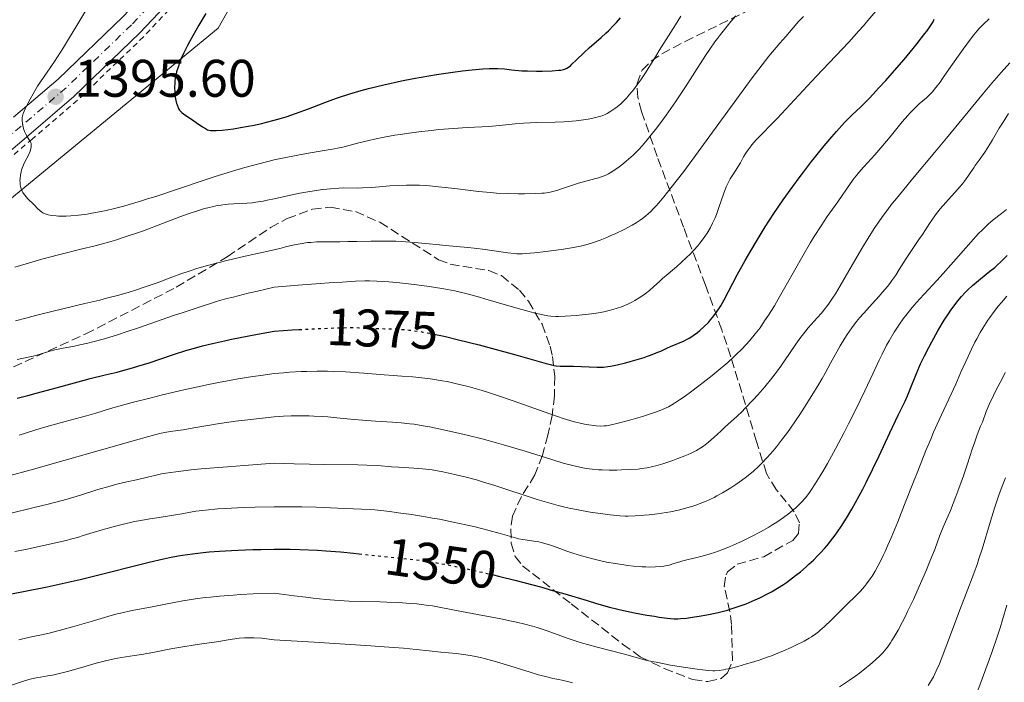
# Model space of a CAD drawing. Units: metres. Extents: x 661374 to 664827, y 4758092 to 4760452.
# Drawn here: x 662530 to 662717, y 4758333 to 4758459 of the extents above; entities that cross this region are included whole.
import ezdxf
from ezdxf.enums import TextEntityAlignment as Align

# ---------------------------------------------------------------- set-up
doc = ezdxf.new("R2010")
doc.units = ezdxf.units.M
doc.header["$MEASUREMENT"] = 0
for name, pattern in [('DGN Style 2', [1.739922, 1.043953, -0.695969]), ('DGN Style 3', [2.435891, 1.739922, -0.695969]), ('DGN Style 4', [2.785615, 1.391938, -0.695969, 0.00174, -0.695969]), ('DGN Style 5', [1.217945, 0.521977, -0.695969])]:
    doc.linetypes.add(name, pattern=pattern)
for name, color, linetype, lineweight in [('Carretera', 9, 'Continuous', 0), ('Cota de curva de nivel directora', 7, 'Continuous', 0), ('Cota de punto acotado terreno', 7, 'Continuous', 0), ('Curva de nivel directora', 30, 'Continuous', 30), ('Curva de nivel directora no vista', 30, 'DGN Style 5', 30), ('Curva de nivel intermedia', 30, 'Continuous', 0), ('Eje de carretera', 7, 'DGN Style 4', 0), ('Fuente-manantial-naciente', 7, 'Continuous', 0), ('Gasoducto', 7, 'Continuous', 13), ('Línea de asfalto', 7, 'Continuous', 13), ('Línea de cuneta (fondo)', 4, 'DGN Style 2', 0), ('Punto acotado terreno (símbolo)', 7, 'Continuous', 0), ('Zona arbolada', 92, 'DGN Style 3', 0)]:
    doc.layers.add(name, color=color, linetype=linetype, lineweight=lineweight)
doc.styles.add('Style-Arial', font='arial.ttf')

# ---------------------------------------------------------------- blocks, each defined once
blk = doc.blocks.new('5PATER')
at = {"layer": 'Fuente-manantial-naciente', "linetype": 'Continuous', "lineweight": 0}
h = blk.add_hatch(color=51, dxfattribs=at)
edge = h.paths.add_edge_path()
edge.add_ellipse((0, 0), major_axis=(-0.11, -0.111), ratio=0.999422, start_angle=0, end_angle=360)

msp = doc.modelspace()

# ---------------------------------------------------------------- linework, layer by layer
at = {"layer": 'Carretera', "color": 9, "linetype": 'Continuous', "lineweight": 0}
for points in [[(662559.79, 4758464.01, 1398.11), (662552.67, 4758456.41, 1397.52), (662540.16, 4758444.38, 1395.12), (662531.6, 4758437.05, 1394.46), (662512.63, 4758420.88, 1393.68)], [(662528.73, 4758440.41, 1394.46), (662537.19, 4758447.67, 1395.12), (662549.52, 4758459.52, 1397.52)]]:
    msp.add_polyline3d(points, dxfattribs=at)
at = {"layer": 'Curva de nivel directora', "color": 30, "linetype": 'Continuous', "lineweight": 30, "flags": 128}
for points, elevation in [([(662565.16, 4758460.14), (662563.86, 4758457.89), (662562.17, 4758454.85), (662561.72, 4758454.02), (662561.02, 4758452.63), (662560.52, 4758451.55), (662560.27, 4758450.95), (662559.91, 4758449.94), (662559.64, 4758449.03), (662559.53, 4758448.59), (662559.39, 4758447.92), (662559.3, 4758447.24), (662559.28, 4758446.88), (662559.25, 4758446.14), (662559.28, 4758445.14), (662559.32, 4758444.64), (662559.41, 4758443.94), (662559.48, 4758443.61), (662559.63, 4758443.02), (662559.72, 4758442.75), (662559.93, 4758442.27), (662560.09, 4758441.98), (662560.21, 4758441.8), (662560.48, 4758441.48), (662560.65, 4758441.32), (662561.03, 4758441.02), (662562.46, 4758440.07), (662563.35, 4758439.44), (662564.55, 4758438.6), (662565.09, 4758438.26), (662565.52, 4758438.06), (662565.73, 4758437.98), (662566.08, 4758437.91), (662566.28, 4758437.89), (662566.75, 4758437.89), (662567.17, 4758437.9), (662568.28, 4758438), (662570.41, 4758438.25), (662571.74, 4758438.46), (662573.24, 4758438.72), (662574.05, 4758438.88), (662575.78, 4758439.25), (662576.69, 4758439.47), (662578.13, 4758439.85), (662579.54, 4758440.25), (662580.44, 4758440.53), (662582.19, 4758441.12), (662584.67, 4758442.03), (662587.77, 4758443.23), (662589.26, 4758443.79), (662590.35, 4758444.18), (662592.5, 4758444.88), (662594.63, 4758445.5), (662596.05, 4758445.88), (662598.94, 4758446.59), (662602.3, 4758447.32), (662604.55, 4758447.77), (662606.04, 4758448.05), (662608.95, 4758448.55), (662612, 4758449.01), (662613.86, 4758449.25), (662615, 4758449.38), (662617.04, 4758449.57), (662617.71, 4758449.62), (662618.89, 4758449.67), (662619.94, 4758449.68), (662620.58, 4758449.67), (662621.8, 4758449.59), (662623.18, 4758449.45), (662625.14, 4758449.26), (662626.2, 4758449.2), (662627.87, 4758449.16), (662628.96, 4758449.18), (662630.85, 4758449.24)], 1400), ([(662608.37, 4758399.29), (662609.46, 4758399.07), (662610.64, 4758398.8), (662613.13, 4758398.22), (662617, 4758397.25), (662619.53, 4758396.58), (662623.99, 4758395.36), (662629.7, 4758393.69), (662630.73, 4758393.42), (662631.17, 4758393.34), (662631.6, 4758393.27), (662632.4, 4758393.2), (662633.2, 4758393.19), (662634.31, 4758393.19), (662634.91, 4758393.19), (662639.42, 4758393), (662640.24, 4758393.01), (662640.63, 4758393.03), (662641.4, 4758393.11), (662641.94, 4758393.2), (662643.2, 4758393.46), (662644.78, 4758393.84), (662645.65, 4758394.08), (662646.99, 4758394.46), (662648.31, 4758394.87), (662648.94, 4758395.08), (662649.53, 4758395.29), (662650.61, 4758395.71), (662651.58, 4758396.13), (662652.77, 4758396.65), (662653.34, 4758396.9), (662655.75, 4758397.93), (662656.49, 4758398.29), (662656.84, 4758398.48), (662657.18, 4758398.69), (662657.83, 4758399.12), (662658.45, 4758399.6), (662658.86, 4758399.94), (662659.66, 4758400.68), (662660.49, 4758401.51), (662660.91, 4758401.96), (662661.54, 4758402.73), (662662.19, 4758403.61), (662662.51, 4758404.1), (662662.83, 4758404.63), (662663.5, 4758405.8), (662665.98, 4758410.51), (662667.48, 4758413.25), (662668.33, 4758414.74), (662669.73, 4758417.12), (662671.26, 4758419.61), (662672.08, 4758420.88), (662672.93, 4758422.17), (662674.69, 4758424.75), (662676.5, 4758427.3), (662677.71, 4758428.94), (662678.51, 4758430), (662680.06, 4758432.01), (662680.9, 4758433.07), (662682.48, 4758435.02), (662683.93, 4758436.73), (662684.81, 4758437.73), (662686.34, 4758439.4), (662687.72, 4758440.81), (662689.39, 4758442.42), (662690.35, 4758443.38), (662691.09, 4758444.14), (662692.77, 4758445.92), (662694.14, 4758447.42), (662696.26, 4758449.8), (662697.63, 4758451.4), (662699.34, 4758453.44), (662700.11, 4758454.39), (662701.58, 4758456.29), (662701.97, 4758456.82), (662702.62, 4758457.76), (662703.1, 4758458.55), (662703.35, 4758459.02)], 1375), ([(662630.85, 4758449.24), (662632.07, 4758449.33), (662632.49, 4758449.38), (662633, 4758449.48), (662633.41, 4758449.62), (662633.63, 4758449.73), (662633.98, 4758449.95), (662634.39, 4758450.26), (662634.62, 4758450.47), (662635.45, 4758451.28), (662636.94, 4758452.74), (662637.87, 4758453.58), (662640.17, 4758455.53), (662641.06, 4758456.35), (662641.53, 4758456.8), (662642.52, 4758457.81), (662643.04, 4758458.38), (662643.85, 4758459.31)], 1400), ([(662619.47, 4758353.65), (662620.97, 4758353.29), (662623.78, 4758352.59), (662628.88, 4758351.24), (662630.5, 4758350.79), (662633.29, 4758349.99), (662637.51, 4758348.71), (662639.25, 4758348.18), (662641.74, 4758347.5), (662643.35, 4758347.09), (662644.41, 4758346.85), (662646.5, 4758346.4), (662648.81, 4758345.97), (662650.26, 4758345.74), (662651.15, 4758345.6), (662652.68, 4758345.4), (662653.96, 4758345.29), (662654.69, 4758345.28), (662655.19, 4758345.3), (662656.34, 4758345.41), (662657.87, 4758345.61), (662658.76, 4758345.75), (662660.23, 4758346.01), (662661.8, 4758346.34), (662662.62, 4758346.54), (662664.1, 4758346.93), (662664.85, 4758347.15), (662665.98, 4758347.51), (662667.68, 4758348.13), (662669.39, 4758348.84), (662670.24, 4758349.23), (662671.73, 4758349.98), (662672.48, 4758350.39), (662673.6, 4758351.06), (662674.73, 4758351.79), (662675.3, 4758352.18), (662676.46, 4758353.02), (662677.04, 4758353.47), (662677.94, 4758354.19), (662679.02, 4758355.12), (662679.57, 4758355.61), (662680.41, 4758356.4), (662681.26, 4758357.25), (662681.69, 4758357.71), (662682.56, 4758358.67), (662683, 4758359.18), (662683.66, 4758360), (662684.55, 4758361.16), (662685, 4758361.78), (662685.67, 4758362.76), (662686.7, 4758364.35), (662687.72, 4758366.08), (662688.41, 4758367.3), (662689.76, 4758369.83), (662690.43, 4758371.13), (662691.71, 4758373.71), (662692.9, 4758376.21), (662694.93, 4758380.55), (662696.52, 4758383.89), (662697.8, 4758386.54), (662698.25, 4758387.55), (662698.87, 4758389.12), (662699.82, 4758391.5), (662700.4, 4758392.88), (662700.74, 4758393.61), (662701.49, 4758395.17), (662702.31, 4758396.77), (662702.88, 4758397.84), (662704.02, 4758399.88), (662705.24, 4758401.9), (662706.01, 4758403.1), (662706.51, 4758403.82), (662707.47, 4758405.13), (662707.82, 4758405.58), (662708.5, 4758406.4), (662709.18, 4758407.15), (662709.64, 4758407.62), (662710.58, 4758408.5), (662711.7, 4758409.44), (662713.2, 4758410.63), (662713.91, 4758411.2), (662714.8, 4758411.94), (662715.24, 4758412.33), (662715.94, 4758412.98), (662717.18, 4758414.19)], 1350), ([(662529.37, 4758387.13), (662531.44, 4758387.65), (662532.99, 4758388.06), (662536.12, 4758388.92), (662540.96, 4758390.25), (662543.23, 4758390.85), (662546.09, 4758391.54), (662548.34, 4758392.07), (662549.46, 4758392.36), (662551.28, 4758392.87), (662552.27, 4758393.17), (662554.42, 4758393.86), (662559.07, 4758395.39), (662561.41, 4758396.14), (662563.46, 4758396.74), (662564.57, 4758397.04), (662566.44, 4758397.51), (662568.71, 4758398.01), (662570.03, 4758398.29), (662574.99, 4758399.27), (662578.13, 4758399.85), (662581.54, 4758400.06), (662582.84, 4758400.13)], 1375), ([(662528.3, 4758350.03), (662531.57, 4758350.61), (662533.79, 4758351.05), (662535.11, 4758351.33), (662537.37, 4758351.82), (662541.34, 4758352.75), (662545.88, 4758353.87), (662551.88, 4758355.39), (662554.44, 4758356.02), (662557.13, 4758356.66), (662558.28, 4758356.9), (662559.92, 4758357.2), (662560.77, 4758357.33), (662562.65, 4758357.59), (662564.66, 4758357.82), (662565.82, 4758357.94), (662567.78, 4758358.1), (662570.04, 4758358.24), (662571.3, 4758358.31), (662574.09, 4758358.4), (662575.63, 4758358.44), (662578.13, 4758358.47), (662581.15, 4758358.45), (662583.01, 4758358.41), (662586.38, 4758358.27), (662587.91, 4758358.17)], 1350), ([(662587.91, 4758358.17), (662590.7, 4758357.96), (662593.16, 4758357.72), (662594.25, 4758357.6)], 1350)]:
    msp.add_lwpolyline(points, dxfattribs=dict(at, elevation=elevation))
at = {"layer": 'Curva de nivel directora no vista', "color": 30, "linetype": 'DGN Style 5', "lineweight": 30, "flags": 128}
for points, elevation in [([(662582.84, 4758400.13), (662586.8, 4758400.34), (662590.36, 4758400.48), (662592.03, 4758400.51), (662592.9, 4758400.52), (662594.28, 4758400.5), (662599.12, 4758400.31), (662600.82, 4758400.28), (662601.88, 4758400.22), (662603.13, 4758400.12), (662603.83, 4758400.04), (662605.42, 4758399.83), (662606.32, 4758399.68), (662607.8, 4758399.41), (662608.37, 4758399.29)], 1375), ([(662594.25, 4758357.6), (662597.4, 4758357.25), (662600.21, 4758356.97), (662603.85, 4758356.6), (662605.76, 4758356.37), (662607.81, 4758356.08), (662608.9, 4758355.9), (662610.66, 4758355.59), (662612.56, 4758355.21), (662613.89, 4758354.93), (662616.68, 4758354.31), (662619.47, 4758353.65)], 1350)]:
    msp.add_lwpolyline(points, dxfattribs=dict(at, elevation=elevation))
at = {"layer": 'Curva de nivel intermedia', "color": 30, "linetype": 'Continuous', "lineweight": 0, "flags": 128}
for points, elevation in [([(662542.4, 4758460.65), (662540.74, 4758457.82), (662539.15, 4758455.21), (662538.16, 4758453.64), (662536.46, 4758451), (662535.07, 4758448.98), (662533.81, 4758447.17), (662533.27, 4758446.33), (662532.41, 4758444.87), (662531.86, 4758443.85), (662531.51, 4758443.19), (662530.94, 4758442.03), (662530.55, 4758441.11), (662530.41, 4758440.65), (662530.37, 4758440.38), (662530.35, 4758440.2), (662530.35, 4758439.83), (662530.41, 4758439.18), (662530.47, 4758438.83), (662530.6, 4758438.28), (662530.78, 4758437.74), (662530.9, 4758437.48), (662531.03, 4758437.22), (662531.32, 4758436.75), (662531.69, 4758436.16), (662531.85, 4758435.87), (662531.98, 4758435.58), (662532.02, 4758435.44)], 1395), ([(662633.31, 4758402.66), (662635.39, 4758402.81), (662636.55, 4758402.92), (662638.35, 4758403.14), (662640.09, 4758403.41), (662640.91, 4758403.57), (662641.67, 4758403.74), (662642.14, 4758403.86), (662643.02, 4758404.11), (662644.19, 4758404.52), (662644.88, 4758404.81), (662645.32, 4758405.01), (662646.12, 4758405.42), (662646.55, 4758405.65), (662647.34, 4758406.14), (662648.07, 4758406.62), (662648.52, 4758406.95), (662649.33, 4758407.58), (662650.14, 4758408.29), (662651.21, 4758409.27), (662651.82, 4758409.82), (662652.9, 4758410.73), (662654.52, 4758412.11), (662655.36, 4758412.84), (662656.44, 4758413.86), (662656.97, 4758414.38), (662657.74, 4758415.2), (662658.49, 4758416.06), (662658.86, 4758416.51), (662659.49, 4758417.34), (662659.8, 4758417.77), (662660.25, 4758418.45), (662660.89, 4758419.53), (662661.29, 4758420.3), (662661.48, 4758420.7), (662661.76, 4758421.32), (662662.02, 4758421.97), (662662.51, 4758423.32), (662663.43, 4758426.01), (662663.89, 4758427.21), (662664.14, 4758427.75), (662664.64, 4758428.71), (662665.14, 4758429.53), (662666.04, 4758430.9), (662666.58, 4758431.78), (662667.18, 4758432.89), (662667.5, 4758433.43), (662667.99, 4758434.19), (662668.27, 4758434.58), (662668.73, 4758435.18), (662669.57, 4758436.14), (662673.56, 4758440.21), (662680.92, 4758448.14), (662687.12, 4758454.7), (662689.05, 4758456.81), (662689.94, 4758457.8), (662690.77, 4758458.76), (662692.28, 4758460.54)], 1380), ([(662529.08, 4758401.77), (662531.04, 4758402.33), (662532.16, 4758402.64), (662533.41, 4758402.96), (662536.2, 4758403.64), (662542.24, 4758405.07), (662545.07, 4758405.75), (662546.36, 4758406.08), (662548.66, 4758406.69), (662550.64, 4758407.25), (662551.82, 4758407.61), (662553.89, 4758408.29), (662555.94, 4758409.03), (662558.75, 4758410.09), (662560.42, 4758410.7), (662562.2, 4758411.31), (662563.27, 4758411.65), (662565.22, 4758412.22), (662567.68, 4758412.88), (662569.15, 4758413.24), (662572.61, 4758414.05), (662574.65, 4758414.5), (662578.13, 4758415.24), (662579.45, 4758415.6), (662580.26, 4758415.81), (662581.68, 4758416.14), (662582.32, 4758416.27), (662583.46, 4758416.48), (662584.46, 4758416.63), (662585.07, 4758416.69), (662586.19, 4758416.77), (662587.99, 4758416.81), (662590.58, 4758416.8), (662592.11, 4758416.82), (662593.85, 4758416.86), (662596.48, 4758416.92), (662597.89, 4758416.94), (662600.1, 4758416.93), (662601.24, 4758416.89), (662602.38, 4758416.84), (662604.67, 4758416.68), (662606.88, 4758416.48), (662609.52, 4758416.21), (662610.65, 4758416.1), (662612.7, 4758415.93), (662614.9, 4758415.74), (662616.08, 4758415.61), (662618.15, 4758415.31), (662621.12, 4758414.87), (662622.47, 4758414.69), (662623.63, 4758414.57), (662624.16, 4758414.54), (662625.19, 4758414.53), (662625.9, 4758414.55), (662627.5, 4758414.68), (662629.74, 4758414.94), (662633.01, 4758415.41), (662634.52, 4758415.66), (662636.22, 4758415.98), (662636.99, 4758416.16), (662638.13, 4758416.48), (662638.71, 4758416.67), (662639.96, 4758417.12), (662641.22, 4758417.63), (662641.9, 4758417.92), (662642.94, 4758418.38), (662644.52, 4758419.15), (662646.05, 4758419.98), (662646.77, 4758420.4), (662647.57, 4758420.92), (662647.97, 4758421.2), (662648.56, 4758421.66), (662649.17, 4758422.19), (662649.49, 4758422.49), (662650.17, 4758423.17), (662650.52, 4758423.55), (662651.1, 4758424.19), (662652.05, 4758425.32), (662652.76, 4758426.19), (662654.39, 4758428.28), (662655.81, 4758430.16), (662659.04, 4758434.53), (662665.89, 4758443.92), (662668.82, 4758447.91), (662670.04, 4758449.52), (662671.96, 4758451.99), (662673.36, 4758453.68), (662674.06, 4758454.5), (662675.16, 4758455.73), (662676.22, 4758456.95), (662677.67, 4758458.64), (662678.51, 4758459.57)], 1385), ([(662584.12, 4758426.23), (662586.08, 4758426.54), (662587.37, 4758426.72), (662588.15, 4758426.81), (662589.54, 4758426.93), (662591.28, 4758427.01), (662594, 4758427), (662594.92, 4758427.02), (662596.69, 4758427.11), (662600.06, 4758427.39), (662601.67, 4758427.5), (662603.26, 4758427.56), (662604.05, 4758427.57), (662605.69, 4758427.53), (662606.83, 4758427.46), (662607.61, 4758427.41), (662609.28, 4758427.25), (662612.4, 4758426.88), (662615.38, 4758426.51), (662616.9, 4758426.34), (662619.16, 4758426.12), (662620.28, 4758426.04), (662622.43, 4758425.94), (662624.43, 4758425.89), (662625.64, 4758425.89), (662627.7, 4758425.93), (662628.88, 4758425.99), (662629.38, 4758426.04), (662630.23, 4758426.15), (662630.74, 4758426.25), (662631.75, 4758426.53), (662633.04, 4758426.96), (662634.94, 4758427.62), (662635.89, 4758427.93), (662637.25, 4758428.31), (662638.9, 4758428.72), (662639.63, 4758428.93), (662640.51, 4758429.23), (662640.93, 4758429.4), (662641.55, 4758429.71), (662641.87, 4758429.89), (662642.55, 4758430.3), (662643.56, 4758431.01), (662644.1, 4758431.41), (662644.93, 4758432.09), (662645.79, 4758432.84), (662646.22, 4758433.24), (662646.98, 4758433.99), (662647.36, 4758434.39), (662647.95, 4758435.03), (662648.89, 4758436.11), (662649.9, 4758437.38), (662650.45, 4758438.09), (662651.64, 4758439.68), (662652.48, 4758440.85), (662654.23, 4758443.33), (662656.16, 4758446.2), (662657.94, 4758448.95), (662659.94, 4758452.11), (662660.75, 4758453.35), (662661.7, 4758454.71), (662662.2, 4758455.37), (662662.78, 4758456.1), (662663.06, 4758456.46), (662664.03, 4758457.72), (662664.74, 4758458.57), (662665.7, 4758459.64)], 1390), ([(662623.48, 4758386.62), (662629.32, 4758384.54), (662631.85, 4758383.66), (662632.96, 4758383.3), (662634.88, 4758382.72), (662636.44, 4758382.32), (662637.31, 4758382.13), (662637.83, 4758382.04), (662638.75, 4758381.91), (662639.2, 4758381.87), (662640.01, 4758381.83), (662640.73, 4758381.86), (662641.17, 4758381.9), (662642.05, 4758382.05), (662643.12, 4758382.29), (662643.91, 4758382.49), (662645.78, 4758383), (662648.02, 4758383.67), (662649.14, 4758384.03), (662650.66, 4758384.54), (662651.82, 4758384.98), (662652.49, 4758385.28), (662652.92, 4758385.51), (662653.86, 4758386.06), (662655.02, 4758386.81), (662655.7, 4758387.28), (662656.87, 4758388.1), (662658.97, 4758389.67), (662661.19, 4758391.42), (662662.37, 4758392.39), (662664.17, 4758393.92), (662665.34, 4758394.98), (662665.9, 4758395.52), (662666.72, 4758396.32), (662667.74, 4758397.39), (662668.23, 4758397.93), (662668.93, 4758398.76), (662669.39, 4758399.32), (662670.29, 4758400.5), (662671.17, 4758401.77), (662671.77, 4758402.67), (662673.01, 4758404.67), (662673.75, 4758405.91), (662675.28, 4758408.59), (662678.41, 4758414.14), (662679.89, 4758416.67), (662680.59, 4758417.81), (662681.88, 4758419.84), (662683.05, 4758421.57), (662685.04, 4758424.4), (662687.39, 4758427.82), (662688.17, 4758428.87), (662688.58, 4758429.39), (662689.02, 4758429.92), (662689.97, 4758431), (662692.08, 4758433.32), (662693.21, 4758434.62), (662694.97, 4758436.74), (662697.26, 4758439.53), (662698.3, 4758440.75), (662698.79, 4758441.28), (662699.69, 4758442.19), (662700.49, 4758442.95), (662701.84, 4758444.13), (662702.6, 4758444.85), (662702.98, 4758445.26), (662703.64, 4758446.04), (662704.44, 4758447.11), (662704.92, 4758447.78), (662706.07, 4758449.43), (662707.86, 4758452.01), (662708.8, 4758453.34), (662710.19, 4758455.21), (662710.86, 4758456.05), (662711.48, 4758456.8), (662711.88, 4758457.25), (662712.65, 4758458.06), (662713.74, 4758459.12)], 1370), ([(662645.42, 4758444.6), (662646.27, 4758445.65), (662647.12, 4758446.76), (662647.66, 4758447.51), (662648.6, 4758448.88), (662649.41, 4758450.15), (662650.47, 4758451.91), (662651.19, 4758453.08), (662654.26, 4758457.97), (662655.26, 4758459.62)], 1395), ([(662667.43, 4758385.15), (662669.02, 4758386.82), (662669.88, 4758387.77), (662671.21, 4758389.3), (662672.52, 4758390.92), (662673.16, 4758391.75), (662673.77, 4758392.58), (662674.94, 4758394.23), (662677.06, 4758397.35), (662678.04, 4758398.71), (662678.52, 4758399.33), (662679.44, 4758400.45), (662681.15, 4758402.37), (662681.93, 4758403.25), (662682.59, 4758404.05), (662682.91, 4758404.47), (662683.39, 4758405.14), (662684.16, 4758406.28), (662684.58, 4758406.94), (662685.5, 4758408.46), (662687.15, 4758411.29), (662689.6, 4758415.5), (662690.81, 4758417.51), (662691.95, 4758419.31), (662692.52, 4758420.16), (662693.69, 4758421.82), (662694.53, 4758422.95), (662695.13, 4758423.73), (662696.48, 4758425.42), (662699.2, 4758428.74), (662703.44, 4758433.8), (662705.64, 4758436.45), (662708.87, 4758440.38), (662712.68, 4758445.02), (662714.23, 4758446.88), (662716.01, 4758448.93), (662717.67, 4758450.75)], 1365), ([(662532.02, 4758435.44), (662532.06, 4758435.22), (662532.07, 4758435.07), (662532.06, 4758434.77), (662531.95, 4758434.3), (662531.84, 4758433.96), (662531.52, 4758433.25), (662531.23, 4758432.67), (662530.81, 4758431.85), (662530.61, 4758431.42), (662530.34, 4758430.76), (662530.23, 4758430.42), (662530.14, 4758430.09), (662530.01, 4758429.42), (662529.94, 4758428.78), (662529.93, 4758428.36), (662529.94, 4758428.1), (662529.98, 4758427.6), (662530.08, 4758427.1), (662530.14, 4758426.87), (662530.32, 4758426.43), (662530.46, 4758426.16), (662530.57, 4758425.98), (662530.84, 4758425.62), (662531.38, 4758425.01), (662532.6, 4758423.8), (662533.32, 4758423.05), (662533.67, 4758422.72), (662534.05, 4758422.42), (662534.26, 4758422.29), (662534.68, 4758422.09), (662534.91, 4758422.01), (662535.29, 4758421.9), (662535.96, 4758421.77), (662536.78, 4758421.69), (662537.24, 4758421.67), (662538.18, 4758421.66), (662538.71, 4758421.67), (662539.56, 4758421.72), (662541.01, 4758421.84), (662542.66, 4758422.05), (662543.56, 4758422.2), (662545.31, 4758422.53), (662546.28, 4758422.73), (662547.87, 4758423.11), (662549.65, 4758423.58), (662550.63, 4758423.86), (662552.77, 4758424.5), (662553.95, 4758424.86), (662555.86, 4758425.48), (662560.19, 4758426.93), (662564.49, 4758428.37), (662566.75, 4758429.11), (662570.22, 4758430.19), (662572.57, 4758430.88), (662573.75, 4758431.21), (662575.51, 4758431.68), (662578.13, 4758432.32), (662580.37, 4758432.79), (662583.93, 4758433.49), (662586.49, 4758433.94), (662588.77, 4758434.29), (662589.61, 4758434.43), (662590.17, 4758434.54), (662591.17, 4758434.76), (662594.22, 4758435.59), (662596.09, 4758436.04), (662597.19, 4758436.28), (662599.01, 4758436.65), (662601.04, 4758437), (662602.12, 4758437.18), (662603.24, 4758437.34), (662605.56, 4758437.65), (662607.9, 4758437.92), (662609.4, 4758438.07), (662612.17, 4758438.3), (662614.72, 4758438.46), (662617.51, 4758438.59), (662618.83, 4758438.68), (662620.89, 4758438.88), (662623.87, 4758439.19), (662625.46, 4758439.31), (662627.99, 4758439.41), (662631.41, 4758439.49), (662633.08, 4758439.56), (662633.88, 4758439.62), (662635.42, 4758439.77), (662636.82, 4758439.95), (662637.67, 4758440.09), (662639.12, 4758440.38), (662639.57, 4758440.49), (662640.32, 4758440.72), (662640.94, 4758440.97), (662641.31, 4758441.15), (662642.02, 4758441.57), (662642.78, 4758442.09), (662643.2, 4758442.41), (662643.88, 4758442.98), (662644.62, 4758443.7), (662645.01, 4758444.13), (662645.42, 4758444.6)], 1395), ([(662691.54, 4758405.02), (662692.9, 4758406.51), (662693.55, 4758407.25), (662694.48, 4758408.34), (662694.91, 4758408.89), (662695.31, 4758409.42), (662696.04, 4758410.48), (662696.71, 4758411.52), (662697.56, 4758412.91), (662698, 4758413.6), (662699.04, 4758415.17), (662700.44, 4758417.21), (662701.08, 4758418.18), (662701.67, 4758419.09), (662702.44, 4758420.29), (662702.86, 4758420.92), (662703.59, 4758421.92), (662704.02, 4758422.46), (662704.49, 4758423.03), (662705.55, 4758424.25), (662707.74, 4758426.7), (662708.68, 4758427.8), (662709.08, 4758428.3), (662709.73, 4758429.17), (662710.24, 4758429.93), (662710.82, 4758430.84), (662711.11, 4758431.28), (662711.83, 4758432.31), (662712.93, 4758433.83), (662713.5, 4758434.69), (662714.4, 4758436.14), (662715.68, 4758438.33), (662716.4, 4758439.51), (662717.44, 4758441.16)], 1360), ([(662528.93, 4758411.95), (662532.15, 4758412.93), (662534.05, 4758413.47), (662537.23, 4758414.3), (662541.75, 4758415.43), (662543.94, 4758415.99), (662546.7, 4758416.74), (662548.04, 4758417.13), (662550.07, 4758417.77), (662552.2, 4758418.49), (662553.33, 4758418.9), (662556.98, 4758420.26), (662560.28, 4758421.51), (662561.85, 4758422.08), (662564, 4758422.81), (662564.95, 4758423.09), (662565.53, 4758423.25), (662566.61, 4758423.51), (662567.1, 4758423.61), (662568.02, 4758423.77), (662568.87, 4758423.87), (662569.41, 4758423.91), (662570.45, 4758423.97), (662572.06, 4758424.03), (662572.99, 4758424.1), (662574.06, 4758424.21), (662574.67, 4758424.3), (662576.04, 4758424.53), (662576.82, 4758424.69), (662578.13, 4758424.97), (662581.22, 4758425.66), (662583.02, 4758426.02), (662584.12, 4758426.23)], 1390), ([(662682.23, 4758373.23), (662683.1, 4758374.74), (662684.63, 4758377.53), (662686.24, 4758380.59), (662687.1, 4758382.26), (662688.39, 4758384.82), (662690.2, 4758388.52), (662691.7, 4758391.77), (662692.87, 4758394.31), (662693.43, 4758395.49), (662694.3, 4758397.19), (662694.76, 4758398.02), (662695.73, 4758399.63), (662696.75, 4758401.18), (662697.46, 4758402.17), (662697.94, 4758402.81), (662698.91, 4758404.03), (662699.46, 4758404.69), (662700.59, 4758405.96), (662703.09, 4758408.64), (662704.54, 4758410.22), (662706.96, 4758412.98), (662710.27, 4758416.74), (662711.75, 4758418.35), (662712.41, 4758419.02), (662713.56, 4758420.12), (662714.54, 4758420.97), (662716.11, 4758422.19), (662717.01, 4758422.93)], 1355), ([(662529.4, 4758394.45), (662531.5, 4758394.91), (662532.41, 4758395.12), (662533.74, 4758395.49), (662535.59, 4758396.03), (662536.57, 4758396.29), (662538.14, 4758396.62), (662540.28, 4758397.02), (662541.31, 4758397.22), (662542.78, 4758397.55), (662543.77, 4758397.8), (662545.95, 4758398.41), (662548.61, 4758399.22), (662550.09, 4758399.7), (662552.4, 4758400.47), (662559.06, 4758402.82), (662560.9, 4758403.41), (662563.16, 4758404.12), (662564.28, 4758404.49), (662566.05, 4758405.09), (662567.37, 4758405.5), (662569.19, 4758406.01), (662570.34, 4758406.31), (662573.23, 4758407.02), (662575, 4758407.45), (662578.13, 4758408.17), (662582.69, 4758408.55), (662589.38, 4758409.06), (662591.01, 4758409.16), (662593.54, 4758409.31), (662595.32, 4758409.37), (662596.21, 4758409.38), (662597.62, 4758409.34), (662599.87, 4758409.2), (662601.41, 4758409.06), (662604.7, 4758408.7), (662607.11, 4758408.39), (662608.38, 4758408.21), (662610.35, 4758407.88), (662612.4, 4758407.47), (662613.45, 4758407.24), (662614.51, 4758406.98), (662616.64, 4758406.41), (662618.75, 4758405.8), (662622.65, 4758404.62), (662625.11, 4758403.92), (662626.52, 4758403.54), (662627.36, 4758403.32), (662628.81, 4758402.99), (662630.03, 4758402.76), (662630.62, 4758402.69), (662631.56, 4758402.63), (662632.08, 4758402.63), (662633.31, 4758402.66)], 1380), ([(662625.71, 4758344.25), (662627.13, 4758343.87), (662628.02, 4758343.6), (662629.75, 4758343.02), (662634.12, 4758341.45), (662635.78, 4758340.9), (662636.65, 4758340.62), (662637.55, 4758340.36), (662639.4, 4758339.86), (662644.57, 4758338.54), (662648.41, 4758337.51), (662649.8, 4758337.19), (662650.58, 4758337.02), (662653.33, 4758336.5), (662655.31, 4758336.17), (662656.58, 4758335.97), (662658.81, 4758335.64), (662660.53, 4758335.45), (662661.32, 4758335.41), (662661.75, 4758335.41), (662662.52, 4758335.47), (662663.34, 4758335.59), (662663.81, 4758335.68), (662664.61, 4758335.85), (662666.09, 4758336.22), (662667.75, 4758336.69), (662668.67, 4758336.97), (662670.14, 4758337.44), (662671.67, 4758337.97), (662672.44, 4758338.26), (662673.21, 4758338.56), (662674.73, 4758339.18), (662676.17, 4758339.82), (662677.07, 4758340.25), (662678.66, 4758341.05), (662679.64, 4758341.61), (662680.08, 4758341.87), (662680.88, 4758342.43), (662681.39, 4758342.82), (662681.73, 4758343.11), (662682.46, 4758343.75), (662683.82, 4758345.06), (662685.79, 4758347.02), (662686.76, 4758347.97), (662688.51, 4758349.66), (662689.32, 4758350.49), (662690.12, 4758351.39), (662690.51, 4758351.88), (662691.21, 4758352.84), (662691.57, 4758353.38), (662692.12, 4758354.3), (662692.71, 4758355.36), (662693.02, 4758355.96), (662693.67, 4758357.29), (662694.01, 4758358.04), (662694.56, 4758359.26), (662695.15, 4758360.63), (662696.4, 4758363.67), (662697.7, 4758366.94), (662699.4, 4758371.28), (662700.2, 4758373.29), (662701.76, 4758377.18), (662702.67, 4758379.35), (662703.22, 4758380.65), (662704.26, 4758382.99), (662707.41, 4758389.81), (662708.41, 4758392.07), (662709.74, 4758395.05), (662710.4, 4758396.45), (662711.06, 4758397.77), (662711.39, 4758398.4), (662712.07, 4758399.6), (662712.54, 4758400.38), (662713.52, 4758401.9), (662713.91, 4758402.46), (662714.72, 4758403.57), (662715.54, 4758404.63), (662716.08, 4758405.3), (662717.09, 4758406.51)], 1345), ([(662527.99, 4758365.25), (662532.64, 4758366.38), (662535.28, 4758367.04), (662538.86, 4758367.99), (662541.4, 4758368.72), (662544.72, 4758369.77), (662547.05, 4758370.45), (662548.3, 4758370.78), (662550.19, 4758371.25), (662552, 4758371.66), (662554.34, 4758372.17), (662555.53, 4758372.46), (662556.75, 4758372.74), (662557.62, 4758372.9), (662559.5, 4758373.18), (662562.38, 4758373.5), (662564.3, 4758373.69), (662569.3, 4758374.12), (662572.45, 4758374.36), (662578.13, 4758374.77), (662581.94, 4758374.67), (662587.72, 4758374.55), (662594, 4758374.47), (662595.7, 4758374.44), (662597.82, 4758374.33), (662600.4, 4758374.12), (662601.7, 4758374.03), (662604.61, 4758373.86), (662606.27, 4758373.72), (662608.11, 4758373.5), (662609.1, 4758373.34), (662610.16, 4758373.15), (662612.41, 4758372.67), (662614.82, 4758372.07), (662616.51, 4758371.61), (662617.65, 4758371.28), (662619.98, 4758370.57), (662628.01, 4758367.92), (662630.66, 4758367.13), (662631.98, 4758366.77), (662633.27, 4758366.45), (662634.12, 4758366.26), (662635.77, 4758365.92), (662638.1, 4758365.51), (662639.5, 4758365.29), (662641.86, 4758364.99), (662643.73, 4758364.79), (662644.69, 4758364.74), (662645.29, 4758364.74), (662646.61, 4758364.79), (662648.31, 4758364.92), (662649.28, 4758365.01), (662650.85, 4758365.2), (662652.5, 4758365.44), (662653.34, 4758365.59), (662654.82, 4758365.89), (662655.55, 4758366.06), (662656.65, 4758366.36), (662657.75, 4758366.7), (662658.3, 4758366.88), (662659.39, 4758367.3), (662659.94, 4758367.52), (662660.76, 4758367.89), (662661.57, 4758368.29), (662662.11, 4758368.57), (662663.18, 4758369.16), (662664.73, 4758370.11), (662665.7, 4758370.75), (662666.32, 4758371.17), (662667.46, 4758372), (662668.03, 4758372.45), (662669.06, 4758373.3), (662669.98, 4758374.13), (662670.54, 4758374.68), (662671.64, 4758375.84), (662672.78, 4758377.14), (662673.39, 4758377.88), (662674.38, 4758379.13), (662675.48, 4758380.62), (662676.07, 4758381.46), (662677.82, 4758384.03), (662678.74, 4758385.44), (662680.12, 4758387.62), (662681.45, 4758389.79), (662682.06, 4758390.84), (662682.64, 4758391.85), (662683.69, 4758393.75), (662685.52, 4758397.08), (662686.38, 4758398.54), (662686.81, 4758399.22), (662687.7, 4758400.48), (662688.61, 4758401.67), (662689.23, 4758402.43), (662690.52, 4758403.91), (662691.54, 4758405.02)], 1360), ([(662529.75, 4758380.11), (662533.95, 4758381.42), (662535.94, 4758382.02), (662538.51, 4758382.73), (662541.32, 4758383.46), (662542.54, 4758383.79), (662544.3, 4758384.31), (662547.08, 4758385.16), (662548.94, 4758385.69), (662551.21, 4758386.3), (662554.79, 4758387.21), (662556.73, 4758387.68), (662561.26, 4758388.76), (662563.98, 4758389.37), (662565.39, 4758389.66), (662567.6, 4758390.11), (662570, 4758390.55), (662571.29, 4758390.77), (662574.1, 4758391.22), (662575.64, 4758391.44), (662578.13, 4758391.79), (662579.91, 4758391.96), (662581.05, 4758392.05), (662583.25, 4758392.17), (662584.31, 4758392.21), (662586.32, 4758392.24), (662588.23, 4758392.22), (662589.43, 4758392.19), (662591.7, 4758392.1), (662595.12, 4758391.87), (662599.01, 4758391.55), (662600.73, 4758391.42), (662602.35, 4758391.31), (662604.46, 4758391.17), (662605.55, 4758391.07), (662607.27, 4758390.88), (662608.2, 4758390.75), (662609.99, 4758390.44), (662610.95, 4758390.26), (662612.46, 4758389.93), (662614.92, 4758389.32), (662617.59, 4758388.56), (662619, 4758388.13), (662620.47, 4758387.65), (662623.48, 4758386.62)], 1370), ([(662685.37, 4758332.33), (662687.27, 4758333.6), (662688.45, 4758334.44), (662689.18, 4758334.98), (662690.5, 4758336), (662691.13, 4758336.52), (662692.21, 4758337.45), (662693.07, 4758338.3), (662693.56, 4758338.83), (662693.87, 4758339.19), (662694.44, 4758339.91), (662695.01, 4758340.7), (662695.3, 4758341.12), (662695.75, 4758341.84), (662696.49, 4758343.1), (662697.32, 4758344.68), (662697.79, 4758345.61), (662698.29, 4758346.64), (662699.37, 4758348.95), (662700.47, 4758351.4), (662701.86, 4758354.58), (662702.45, 4758356), (662703.48, 4758358.58), (662704.36, 4758360.97), (662704.7, 4758361.88), (662705.2, 4758363.09), (662705.95, 4758364.79), (662706.4, 4758365.83), (662707.46, 4758368.48), (662708.03, 4758370), (662708.88, 4758372.36), (662709.66, 4758374.68), (662710.55, 4758377.48), (662710.95, 4758378.67), (662711.49, 4758380.14), (662712.14, 4758381.79), (662712.46, 4758382.6), (662713.21, 4758384.58), (662713.78, 4758385.93), (662714.58, 4758387.65), (662715.09, 4758388.68), (662716.19, 4758390.8), (662716.81, 4758391.97)], 1340), ([(662527.82, 4758372.38), (662532.05, 4758373.54), (662551.42, 4758379.05), (662555.23, 4758380.1), (662556.72, 4758380.48), (662557.41, 4758380.64), (662558.4, 4758380.81), (662560.87, 4758381.13), (662562.92, 4758381.47), (662565.59, 4758381.96), (662567.38, 4758382.26), (662569.56, 4758382.58), (662570.82, 4758382.75), (662573.71, 4758383.11), (662575.37, 4758383.29), (662578.13, 4758383.56), (662579.21, 4758383.65), (662579.92, 4758383.7), (662581.34, 4758383.77), (662583.44, 4758383.8), (662584.8, 4758383.77), (662585.68, 4758383.74), (662587.38, 4758383.65), (662588.29, 4758383.58), (662590.03, 4758383.42), (662593.3, 4758383.08), (662594.9, 4758382.93), (662597.33, 4758382.78), (662600.6, 4758382.59), (662602.23, 4758382.46), (662603.86, 4758382.28), (662604.69, 4758382.17), (662606.4, 4758381.9), (662607.61, 4758381.68), (662610.28, 4758381.14), (662613.33, 4758380.45), (662614.99, 4758380.06), (662617.59, 4758379.4), (662620.28, 4758378.67), (662621.66, 4758378.28), (662625.76, 4758377.04), (662630.81, 4758375.47), (662632.96, 4758374.82), (662634.76, 4758374.34), (662635.56, 4758374.14), (662637.01, 4758373.85), (662637.9, 4758373.72), (662638.48, 4758373.65), (662639.64, 4758373.55), (662640.32, 4758373.52), (662641.71, 4758373.48), (662643.11, 4758373.49), (662644.02, 4758373.51), (662645.7, 4758373.58), (662647.16, 4758373.68), (662647.84, 4758373.76), (662648.86, 4758373.92), (662649.96, 4758374.16), (662650.56, 4758374.31), (662651.87, 4758374.69), (662653.76, 4758375.31), (662654.71, 4758375.65), (662656.05, 4758376.18), (662656.67, 4758376.44), (662657.23, 4758376.7), (662658.22, 4758377.2), (662659.07, 4758377.71), (662659.58, 4758378.05), (662659.9, 4758378.28), (662660.52, 4758378.77), (662661.54, 4758379.67), (662662.9, 4758380.95), (662663.6, 4758381.6), (662665.94, 4758383.7), (662666.9, 4758384.62), (662667.43, 4758385.15)], 1365), ([(662535.55, 4758359.41), (662538.66, 4758360.14), (662539.49, 4758360.35), (662540.86, 4758360.72), (662541.94, 4758361.05), (662543.2, 4758361.45), (662543.84, 4758361.66), (662545.51, 4758362.16), (662548.02, 4758362.83), (662549.28, 4758363.15), (662551.67, 4758363.7), (662552.83, 4758363.93), (662554.56, 4758364.24), (662556.35, 4758364.51), (662559.05, 4758364.92), (662560.63, 4758365.2), (662562.26, 4758365.5), (662563.26, 4758365.66), (662565.09, 4758365.89), (662567.48, 4758366.11), (662568.93, 4758366.21), (662571.16, 4758366.32), (662572.43, 4758366.37), (662574.52, 4758366.43), (662578.13, 4758366.48), (662580.07, 4758366.51), (662583.41, 4758366.5), (662586.13, 4758366.44), (662590.17, 4758366.26), (662594.7, 4758366.09), (662596.33, 4758365.99), (662597.25, 4758365.91), (662600.08, 4758365.6), (662601.67, 4758365.4), (662604.2, 4758365.04), (662606.83, 4758364.62), (662608.16, 4758364.38), (662609.48, 4758364.14), (662612.06, 4758363.63), (662614.51, 4758363.1), (662616.02, 4758362.76), (662618.69, 4758362.09), (662621, 4758361.45), (662623.2, 4758360.79), (662624.08, 4758360.55), (662624.49, 4758360.46), (662625.28, 4758360.31), (662627.41, 4758360), (662628.32, 4758359.85), (662628.77, 4758359.75), (662629.47, 4758359.58), (662630.58, 4758359.25), (662631.79, 4758358.82), (662633.68, 4758358.12), (662634.78, 4758357.74), (662636.44, 4758357.22), (662637.35, 4758356.95), (662638.81, 4758356.57), (662640.38, 4758356.21), (662641.2, 4758356.04), (662642.91, 4758355.73), (662644.44, 4758355.49), (662645.2, 4758355.39), (662646.32, 4758355.27), (662647.89, 4758355.13), (662648.61, 4758355.1), (662649.27, 4758355.08), (662650.45, 4758355.1), (662651.46, 4758355.18), (662652.04, 4758355.26), (662653.04, 4758355.47), (662653.96, 4758355.74), (662655.08, 4758356.1), (662655.66, 4758356.28), (662656.67, 4758356.52), (662658.33, 4758356.9), (662659.32, 4758357.16), (662660.83, 4758357.6), (662661.67, 4758357.87), (662663.03, 4758358.36), (662664.51, 4758358.95), (662665.3, 4758359.28), (662666.76, 4758359.94), (662667.52, 4758360.3), (662668.66, 4758360.87), (662670.36, 4758361.76), (662671.99, 4758362.67), (662672.75, 4758363.13), (662673.46, 4758363.59), (662674.77, 4758364.48), (662675.92, 4758365.34), (662676.6, 4758365.91), (662677.03, 4758366.28), (662677.79, 4758367), (662678.18, 4758367.4), (662678.89, 4758368.19), (662679.53, 4758369.01), (662679.94, 4758369.59), (662680.78, 4758370.86), (662681.71, 4758372.36), (662682.23, 4758373.23)], 1355), ([(662702.21, 4758332.6), (662702.84, 4758333.65), (662703.18, 4758334.27), (662703.73, 4758335.38), (662704.33, 4758336.74), (662704.66, 4758337.54), (662705.75, 4758340.38), (662707.35, 4758344.76), (662708.17, 4758346.96), (662709.36, 4758350.06), (662710.84, 4758353.89), (662711.51, 4758355.74), (662711.82, 4758356.65), (662712.4, 4758358.48), (662713.98, 4758363.76), (662714.75, 4758366.23), (662715.26, 4758367.76), (662715.59, 4758368.71), (662716.2, 4758370.42), (662716.82, 4758371.98)], 1335), ([(662528.95, 4758358.06), (662530.95, 4758358.44), (662532.44, 4758358.75), (662535.55, 4758359.41)], 1355), ([(662529.73, 4758341.28), (662530.5, 4758341.49), (662531.79, 4758341.78), (662534.01, 4758342.24), (662535.44, 4758342.57), (662538.04, 4758343.23), (662539.92, 4758343.73), (662543.42, 4758344.73), (662547.21, 4758345.89), (662548.39, 4758346.21), (662549.02, 4758346.36), (662551.23, 4758346.82), (662554.97, 4758347.53), (662557.22, 4758347.98), (662559.5, 4758348.44), (662560.84, 4758348.68), (662563.19, 4758349.05), (662565.05, 4758349.29), (662566.09, 4758349.4), (662567.8, 4758349.57), (662570.38, 4758349.77), (662571.81, 4758349.86), (662574.15, 4758349.99), (662578.13, 4758350.15), (662581.92, 4758349.63), (662584.15, 4758349.35), (662585.51, 4758349.19), (662587.96, 4758348.94), (662589.59, 4758348.8), (662592.37, 4758348.61), (662594.65, 4758348.53), (662598.27, 4758348.48), (662599.48, 4758348.45), (662601.78, 4758348.35), (662603.89, 4758348.2), (662605.18, 4758348.09), (662607.43, 4758347.82), (662608.15, 4758347.71), (662609.46, 4758347.49), (662613.68, 4758346.64), (662616.69, 4758346.07), (662621.14, 4758345.24), (662623.18, 4758344.83), (662624.1, 4758344.63), (662625.71, 4758344.25)], 1345), ([(662711.23, 4758330.63), (662712.45, 4758333.87), (662713.15, 4758335.79), (662714.25, 4758338.88), (662715.32, 4758342.02), (662715.82, 4758343.56), (662716.29, 4758345.04), (662717.13, 4758347.83)], 1330), ([(662528.16, 4758332.64), (662530.57, 4758333.44), (662531.62, 4758333.75), (662532.1, 4758333.88), (662533, 4758334.07), (662533.81, 4758334.21), (662535.24, 4758334.42), (662536.12, 4758334.57), (662536.6, 4758334.68), (662537.44, 4758334.89), (662539.17, 4758335.36), (662542.49, 4758336.31), (662544.36, 4758336.82), (662546.16, 4758337.28), (662547, 4758337.48), (662547.78, 4758337.65), (662549.18, 4758337.91), (662551.68, 4758338.28), (662552.97, 4758338.48), (662555.13, 4758338.89), (662558.53, 4758339.56), (662560.45, 4758339.91), (662563.56, 4758340.4), (662567.64, 4758340.98), (662569.44, 4758341.25), (662571.5, 4758341.56), (662572.53, 4758341.65), (662573.69, 4758341.68), (662574.33, 4758341.66), (662575.81, 4758341.56), (662576.67, 4758341.46), (662578.13, 4758341.26), (662585.71, 4758340.82), (662596.48, 4758340.14), (662598.98, 4758339.96), (662602.69, 4758339.68), (662605.06, 4758339.47), (662607.56, 4758339.18), (662609.75, 4758338.95), (662612.64, 4758338.68), (662614.02, 4758338.52), (662615.33, 4758338.32), (662615.98, 4758338.2)], 1340), ([(662615.98, 4758338.2), (662617.3, 4758337.92), (662618.23, 4758337.69), (662620.3, 4758337.11), (662623.02, 4758336.28), (662626.71, 4758335.12), (662628.29, 4758334.65), (662630.09, 4758334.18), (662631.02, 4758333.97), (662632.14, 4758333.74), (662632.71, 4758333.62), (662634.01, 4758333.32), (662634.75, 4758333.13)], 1340)]:
    msp.add_lwpolyline(points, dxfattribs=dict(at, elevation=elevation))
at = {"layer": 'Eje de carretera', "color": 7, "linetype": 'DGN Style 4', "lineweight": 0}
msp.add_polyline3d([(662558.12, 4758465.47, 1398.11), (662551.1, 4758457.97, 1397.52), (662538.68, 4758446.03, 1395.12), (662530.17, 4758438.73, 1394.46), (662512.01, 4758423.26, 1393.71)], dxfattribs=at)
at = {"layer": 'Gasoducto', "color": 7, "linetype": 'Continuous', "lineweight": 13}
msp.add_polyline3d([(662528.75, 4759022.44, 1448.66), (662556.04, 4758911, 1434.13), (662581.8, 4758868.99, 1436.04), (662587.2, 4758833, 1429.47), (662591.4, 4758744.4, 1424.21), (662601.85, 4758639.94, 1415.45), (662611.24, 4758566.76, 1410.56), (662584.31, 4758487.17, 1401.95), (662567.55, 4758457.32, 1400), (662493.02, 4758396.1, 1389.27)], dxfattribs=at)
at = {"layer": 'Línea de asfalto', "color": 7, "linetype": 'Continuous', "lineweight": 13}
for points in [[(662589.99, 4758517.32, 1402.87), (662583.55, 4758500.13, 1401.05), (662579.62, 4758492.04, 1400.4), (662576.81, 4758487.22, 1400.08), (662565.41, 4758470.95, 1398.39), (662559.79, 4758464.01, 1398.11), (662552.67, 4758456.41, 1397.52), (662540.16, 4758444.38, 1395.12), (662531.6, 4758437.05, 1394.46), (662512.63, 4758420.88, 1393.68)], [(662571.57, 4758486.3, 1399.34), (662567.39, 4758480.43, 1398.66), (662556.45, 4758466.92, 1398.11), (662549.52, 4758459.52, 1397.52), (662537.19, 4758447.67, 1395.12), (662528.73, 4758440.41, 1394.46)]]:
    msp.add_polyline3d(points, dxfattribs=at)
at = {"layer": 'Línea de cuneta (fondo)', "color": 4, "linetype": 'DGN Style 2', "lineweight": 0}
msp.add_polyline3d([(662590.92, 4758516.96, 1402.9), (662584.47, 4758499.73, 1401.08), (662580.5, 4758491.57, 1400.42), (662577.65, 4758486.68, 1400.1), (662566.21, 4758470.35, 1398.4), (662560.54, 4758463.35, 1398.12), (662553.38, 4758455.71, 1397.52), (662540.83, 4758443.64, 1395.12), (662532.25, 4758436.29, 1394.46), (662513.27, 4758420.11, 1393.68), (662505.28, 4758413.63, 1392.83)], dxfattribs=at)
at = {"layer": 'Zona arbolada', "color": 92, "linetype": 'DGN Style 3', "lineweight": 0}
for points in [[(662519.82, 4758389.05, 1386.88), (662542.42, 4758399.31, 1389.89), (662559.57, 4758408.18, 1392.19), (662569.24, 4758413.95, 1393.47), (662577.46, 4758419.49, 1394.34), (662580.6, 4758421.22, 1394.57), (662585.39, 4758422.96, 1394.67), (662588.82, 4758423.38, 1394.4), (662593.54, 4758422.52, 1393.54), (662598.21, 4758420.49, 1392.6), (662609.31, 4758413.4, 1390.68), (662611.55, 4758412.55, 1390.33), (662618.88, 4758411.32, 1389.34), (662621.26, 4758410.38, 1389.02), (662624.66, 4758407.61, 1388.47), (662626.38, 4758405.54, 1388.09), (662628.95, 4758401.15, 1387.19), (662630.46, 4758396.99, 1386.04), (662630.91, 4758395.05, 1385.17), (662631.35, 4758391.3, 1382.49), (662631.31, 4758387.58, 1378.91), (662630.85, 4758383.86, 1374.92), (662630.06, 4758380.11, 1371.01), (662629.02, 4758376.31, 1367.68), (662627.6, 4758372.56, 1365.31), (662625.04, 4758368.49, 1363.23), (662623.32, 4758364.73, 1361.81), (662623, 4758362.33, 1361.21), (662623.12, 4758359.63, 1360.67), (662623.86, 4758357.1, 1360.24), (662625.24, 4758355.33, 1359.94), (662634.49, 4758348.11, 1359.01), (662644.23, 4758340.46, 1357.2), (662647.59, 4758338.05, 1357.15), (662652.11, 4758335.82, 1357.15), (662657.57, 4758333.72, 1357.15), (662660.39, 4758333.34, 1357.15), (662662.91, 4758333.92, 1357.15), (662664.15, 4758335.03, 1357.15), (662665.09, 4758337.4, 1357.15), (662664.89, 4758344.17, 1357.15), (662664.57, 4758346.6, 1357.61), (662663.51, 4758351.42, 1359.88), (662663.84, 4758353.61, 1360.75), (662664.14, 4758354.18, 1360.88), (662665.94, 4758355.6, 1361.16), (662670.99, 4758357.04, 1361.67), (662676.54, 4758360.15, 1362.46), (662677.57, 4758361.46, 1362.74), (662677.75, 4758363.49, 1363.25), (662676.78, 4758365.57, 1363.95), (662673.38, 4758369.77, 1365.79), (662671.5, 4758372.85, 1367.4), (662669.64, 4758378.9, 1371.12), (662664.76, 4758395, 1382.33), (662663.03, 4758400.12, 1385.3), (662659.95, 4758408.58, 1389.58), (662655.79, 4758419.55, 1394.33), (662650.79, 4758432.98, 1399.1), (662647.84, 4758441.5, 1401.48), (662647.14, 4758444.18, 1401.86), (662646.96, 4758446.8, 1402.01), (662647.91, 4758449.35, 1401.85), (662649.64, 4758451.06, 1401.44), (662651.66, 4758452.46, 1400.91), (662656.07, 4758454.78, 1399.99), (662670.98, 4758462.09, 1398.13)], [(662662.91, 4758333.92, 1357.15), (662664.15, 4758335.03, 1357.15), (662665.09, 4758337.4, 1357.15), (662664.89, 4758344.17, 1357.15), (662664.57, 4758346.6, 1357.61), (662663.51, 4758351.42, 1359.88), (662663.84, 4758353.61, 1360.75), (662664.14, 4758354.18, 1360.88), (662665.94, 4758355.6, 1361.16), (662670.99, 4758357.04, 1361.67), (662676.54, 4758360.15, 1362.46), (662677.57, 4758361.46, 1362.74), (662677.75, 4758363.49, 1363.25), (662676.78, 4758365.57, 1363.95), (662673.38, 4758369.77, 1365.79), (662671.5, 4758372.85, 1367.4), (662669.64, 4758378.9, 1371.12), (662664.76, 4758395, 1382.33), (662663.03, 4758400.12, 1385.3), (662659.95, 4758408.58, 1389.58), (662655.79, 4758419.55, 1394.33), (662650.79, 4758432.98, 1399.1), (662647.84, 4758441.5, 1401.48), (662647.14, 4758444.18, 1401.86), (662646.96, 4758446.8, 1402.01), (662647.91, 4758449.35, 1401.85), (662649.64, 4758451.06, 1401.44), (662651.66, 4758452.46, 1400.91), (662656.07, 4758454.78, 1399.99), (662670.98, 4758462.09, 1398.13)], [(662519.82, 4758389.05, 1386.88), (662542.42, 4758399.31, 1389.89), (662559.57, 4758408.18, 1392.19), (662569.24, 4758413.95, 1393.47), (662577.46, 4758419.49, 1394.34), (662580.6, 4758421.22, 1394.57), (662585.39, 4758422.96, 1394.67), (662588.82, 4758423.38, 1394.4), (662593.54, 4758422.52, 1393.54), (662598.21, 4758420.49, 1392.6), (662609.31, 4758413.4, 1390.68), (662611.55, 4758412.55, 1390.33), (662618.88, 4758411.32, 1389.34), (662621.26, 4758410.38, 1389.02), (662624.66, 4758407.61, 1388.47), (662626.38, 4758405.54, 1388.09), (662628.95, 4758401.15, 1387.19), (662630.46, 4758396.99, 1386.04), (662630.91, 4758395.05, 1385.17), (662631.35, 4758391.3, 1382.49), (662631.31, 4758387.58, 1378.91), (662630.85, 4758383.86, 1374.92), (662630.06, 4758380.11, 1371.01), (662629.02, 4758376.31, 1367.68), (662627.6, 4758372.56, 1365.31), (662625.04, 4758368.49, 1363.23), (662623.32, 4758364.73, 1361.81), (662623, 4758362.33, 1361.21), (662623.12, 4758359.63, 1360.67), (662623.86, 4758357.1, 1360.24), (662625.24, 4758355.33, 1359.94), (662634.49, 4758348.11, 1359.01), (662644.23, 4758340.46, 1357.2), (662647.59, 4758338.05, 1357.15), (662652.11, 4758335.82, 1357.15), (662657.57, 4758333.72, 1357.15), (662660.39, 4758333.34, 1357.15), (662662.91, 4758333.92, 1357.15)]]:
    msp.add_polyline3d(points, dxfattribs=at)

# ---------------------------------------------------------------- block references
at = {"layer": 'Punto acotado terreno (símbolo)', "color": 7, "linetype": 'Continuous', "lineweight": 0, "xscale": 10, "yscale": 10, "zscale": 10}
msp.add_blockref('5PATER', (662536.69, 4758444.32, 1395.6), dxfattribs=at)

# ---------------------------------------------------------------- texts
at = {"layer": 'Cota de curva de nivel directora', "color": 7, "linetype": 'Continuous', "lineweight": 0, "style": 'Style-Arial'}
for s, rotation, p in [('1375', 357.75194, (662598.661, 4758400.33, 1375)), ('1350', 351.94817, (662609.8, 4758355.792, 1350))]:
    msp.add_text(s, height=7, rotation=rotation, dxfattribs=at).set_placement(p, align=Align.MIDDLE_CENTER)
at = {"layer": 'Cota de punto acotado terreno', "color": 7, "linetype": 'Continuous', "lineweight": 0, "style": 'Style-Arial'}
msp.add_text('1395.60', height=7, dxfattribs=at).set_placement((662540.19, 4758444.32, 1395.6))

doc.saveas('drawing.dxf')
